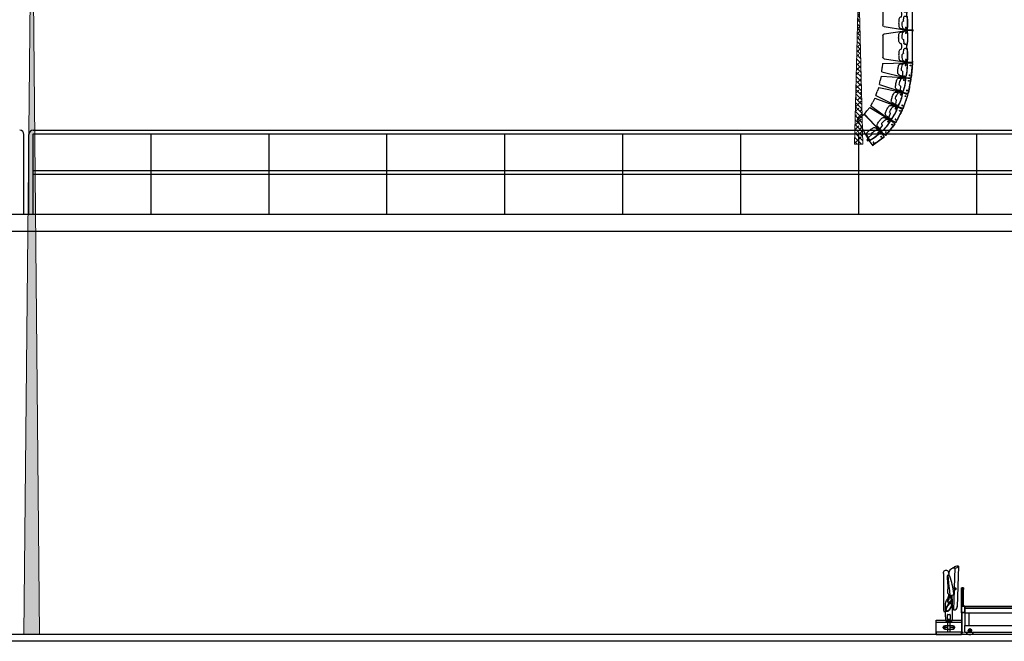
# Model space of a CAD drawing. Units: inches. Extents: x -41115 to 134456, y -878 to 54611.
# Drawn here: x 66633 to 78351, y 7 to 7401 of the extents above; entities that cross this region are included whole.
import ezdxf
from ezdxf.lldxf.tags import DXFTag

# ---------------------------------------------------------------- set-up
doc = ezdxf.new("R2010")
doc.units = ezdxf.units.IN
doc.header["$MEASUREMENT"] = 0
for name, color, linetype in [('#Draperie', 7, 'Continuous'), ('#SON', 231, 'Continuous'), ('A_Gradin Full', 8, 'Continuous'), ('A_RIDEAUX', 7, 'Continuous'), ('A_VU1', 8, 'Continuous'), ('A_VU2', 9, 'Continuous'), ('B_MUR', 30, 'Continuous'), ('B_PLANCHER', 24, 'Continuous')]:
    doc.layers.add(name, color=color, linetype=linetype)
tags = doc.linetypes.add('PHANTOM2', pattern=[1.25, 0.625, -0.125, 0.125, -0.125, 0.125, -0.125]).pattern_tags.tags
tags[14:15] = [DXFTag(74, 4), DXFTag(75, 0), DXFTag(340, '0'), DXFTag(46, 0.0), DXFTag(50, 0.0), DXFTag(44, 0.0), DXFTag(45, 0.0)]
tags[12:13] = [DXFTag(74, 4), DXFTag(75, 0), DXFTag(340, '0'), DXFTag(46, 0.0), DXFTag(50, 0.0), DXFTag(44, 0.0), DXFTag(45, 0.0)]
tags[10:11] = [DXFTag(74, 4), DXFTag(75, 0), DXFTag(340, '0'), DXFTag(46, 0.0), DXFTag(50, 0.0), DXFTag(44, 0.0), DXFTag(45, 0.0)]
tags[8:9] = [DXFTag(74, 4), DXFTag(75, 0), DXFTag(340, '0'), DXFTag(46, 0.0), DXFTag(50, 0.0), DXFTag(44, 0.0), DXFTag(45, 0.0)]
tags[6:7] = [DXFTag(74, 4), DXFTag(75, 0), DXFTag(340, '0'), DXFTag(46, 0.0), DXFTag(50, 0.0), DXFTag(44, 0.0), DXFTag(45, 0.0)]
tags[4:5] = [DXFTag(74, 4), DXFTag(75, 0), DXFTag(340, '0'), DXFTag(46, 0.0), DXFTag(50, 0.0), DXFTag(44, 0.0), DXFTag(45, 0.0)]

# ---------------------------------------------------------------- blocks, each defined once
blk = doc.blocks.new('Frise_Coupe')
at = {"lineweight": -2}
h = blk.add_hatch(dxfattribs=at)
h.set_pattern_fill('ANSI38', color=256, scale=300)
h.paths.add_polyline_path([(-50, -2000), (50, -2000), (0, 0)])
for p, q in [((-50, -2000), (0, 0)), ((0, 0), (50, -2000)), ((-50, -2000), (50, -2000))]:
    blk.add_line(p, q, dxfattribs=at)
blk = doc.blocks.new('KIBU')
at = {"extrusion": (-1.83697e-16, 1, 7.87374e-32)}
for p, q in [((-12, 0), (-12, 46)), ((1, 37), (-2, 37)), ((-2, 37), (-2, 19)), ((-2, 34), (-2, 34)), ((-2, 34), (-2, 19)), ((1, 23), (-2, 23)), ((-2, 19), (2, 19)), ((0, 58), (19, 58)), ((1, 23), (1, 37)), ((1, 34), (2, 34)), ((2, 34), (2, 19)), ((5, 4), (4, 4)), ((6, 1), (4, 1)), ((439, 53), (29, 53)), ((31, 46), (31, 2)), ((33, 5), (31, 5)), ((37, 2), (37, 0)), ((67, -1), (37, 2)), ((37, 1), (37, 0)), ((60, 26), (63, 30)), ((62, 20), (60, 26)), ((68, 20), (62, 20)), ((63, 30), (69, 30)), ((71, 24), (68, 20)), ((69, 30), (71, 24)), ((161, 26), (165, 30)), ((163, 20), (161, 26)), ((169, 20), (163, 20)), ((165, 30), (170, 30)), ((173, 24), (169, 20)), ((170, 30), (173, 24)), ((331, 26), (334, 30)), ((333, 20), (331, 26)), ((339, 20), (333, 20)), ((334, 30), (340, 30)), ((342, 24), (339, 20)), ((340, 30), (342, 24)), ((438, 3), (416, -1)), ((432, 26), (436, 30)), ((435, 20), (432, 26)), ((440, 20), (435, 20)), ((436, 30), (442, 30)), ((444, 24), (440, 20)), ((442, 30), (444, 24)), ((468, 7), (442, 3)), ((442, 3), (443, 0)), ((458, 58), (448, 58)), ((468, 4), (468, 48)), ((468, 4), (468, 7)), ((470, 1), (469, 4)), ((26, -2), (20, -1)), ((28, -2), (28, -2)), ((67, -4), (67, -1)), ((174, -16), (174, -18)), ((199, -19), (174, -16)), ((199, -22), (199, -19)), ((229, -22), (203, -18)), ((232, -23), (232, -26)), ((257, -27), (232, -23)), ((232, -25), (232, -26)), ((257, -29), (257, -27)), ((277, -29), (257, -29)), ((302, -22), (276, -26)), ((276, -26), (277, -29)), ((303, -24), (302, -22)), ((303, -24), (303, -24)), ((328, -16), (306, -20)), ((357, -12), (332, -16)), ((332, -16), (333, -19)), ((358, -15), (357, -12)), ((358, -15), (358, -14)), ((383, -6), (361, -10)), ((412, -3), (387, -7)), ((387, -7), (388, -10)), ((388, -13), (390, -21)), ((393, -18), (396, -14)), ((395, -24), (393, -18)), ((401, -24), (395, -24)), ((396, -14), (402, -14)), ((404, -20), (401, -24)), ((402, -14), (404, -20)), ((406, -10), (407, -17)), ((413, -5), (412, -3)), ((413, -5), (413, -5))]:
    blk.add_line(p, q, dxfattribs=at)
for p, q in [((31, 0), (264, -30)), ((469, 4), (270, -30)), ((270, -33), (470, 1)), ((460, 3), (460, 0)), ((264, -33), (19, -1))]:
    blk.add_line(p, q)
for centre, radius in [((0, 0), 6.5), ((48, 40), 6.5), ((65, 25), 4.75), ((65, 25), 3), ((82, 40), 6.5), ((116, 40), 6.5), ((150, 40), 6.5), ((167, 25), 4.75), ((167, 25), 3), ((184, 40), 6.5), ((183, 3), 2.25), ((218, 40), 6.5), ((249, 1), 11), ((247, 22), 4.95), ((247, 22), 5), ((252, 40), 6.5), ((287, 1), 11), ((286, 40), 6.5), ((290, 21), 5), ((290, 21), 4.95), ((319, 40), 6.5), ((336, 25), 4.75), ((336, 25), 3), ((353, 40), 6.5), ((387, 40), 6.5), ((421, 40), 6.5), ((438, 25), 4.75), ((438, 25), 3), ((455, 40), 6.5), ((267, -13), 3.15), ((398, -19), 4.75), ((398, -19), 3)]:
    blk.add_circle(centre, radius)
for centre, radius, start, end in [((0, 46), 12, 90, 180), ((0, 0), 12, 180, 329.9587), ((0, 0), 6.3, 103.2426, 6.154), ((0, 0), 3.3, 94.3116, 19.9192), ((4, 7), 6, 186.0006, 262.5), ((4, 7), 3, 192.556, 262.5), ((0, 0), 6.3, 37.9182, 75.0085), ((19, 46), 12, 0, 90), ((27, 2), 4, 262.5, 0), ((33, 1), 4, 0, 82.5), ((439, -1), 4, 9.8238, 99.8238), ((439, 58), 5, 270, 330), ((448, 53), 5, 90, 150), ((458, 48), 10, 0, 90), ((19, -11), 10, 82.5, 149.9587), ((203, -22), 4, 82.5, 172.5), ((228, -25), 4, 0, 82.5), ((267, -10), 20, 262.5, 279.8238), ((267, -10), 23, 262.5, 279.8238), ((307, -24), 4, 99.8238, 180), ((329, -20), 4, 9.8238, 99.8238), ((362, -14), 4, 99.8238, 180), ((384, -10), 4, 9.8238, 99.8238), ((398, -19), 9, 189.8238, 9.8238), ((417, -5), 4, 99.8238, 180)]:
    blk.add_arc(centre, radius, start, end)
blk.add_ellipse((120, -11), major_axis=(53.7, -7.1), ratio=0.555384, start_param=0, end_param=3.141593)
blk = doc.blocks.new('KILO')
at = {"extrusion": (1.22465e-16, 1, -6.12323e-17)}
for p, q in [((-3, 0), (-2, 1)), ((-2, 2), (-2, 2)), ((-1, 2), (-1, 2)), ((1, 2), (1, 2)), ((2, 2), (2, 2)), ((2, 1), (3, 0)), ((-2, -1), (-3, 0)), ((-2, -2), (-2, -2)), ((-1, -2), (-1, -2)), ((1, -2), (1, -2)), ((3, 0), (2, -1)), ((2, -2), (2, -2))]:
    blk.add_line(p, q, dxfattribs=at)
at = {"extrusion": (0, 1, -1.83697e-16)}
for p, q in [((3, 12), (0, 12)), ((28, -112), (23, -158)), ((27, -19), (25, -18)), ((35, -105), (35, -105)), ((0, -164), (5, -164))]:
    blk.add_line(p, q, dxfattribs=at)
for p, q in [((-83, -6), (-83, -12)), ((-83, -12), (-76, -12)), ((-79, -372), (-79, -12)), ((-78, -2), (-12, -2)), ((-76, -12), (-76, -372)), ((258, -43), (16, -6)), ((275, -63), (275, -319)), ((258, -339), (16, -377)), ((-83, -376), (-83, -372)), ((-83, -372), (-76, -372)), ((-78, -382), (-12, -382))]:
    blk.add_line(p, q)
at = {"extrusion": (-1.22465e-16, -1, -6.12323e-17)}
blk.add_line((57, -21), (26, -17), dxfattribs=at)
at = {"extrusion": (0, -1, -1.83697e-16)}
for p, q in [((0, -218), (5, -218)), ((28, -271), (23, -225)), ((35, -278), (35, -278)), ((3, -395), (0, -395)), ((27, -364), (25, -365))]:
    blk.add_line(p, q, dxfattribs=at)
at = {"extrusion": (1.22465e-16, -1, -6.12323e-17)}
for p, q in [((-2, -382), (-3, -383)), ((-3, -383), (-2, -384)), ((-2, -381), (-2, -381)), ((-2, -385), (-2, -385)), ((-1, -381), (-1, -381)), ((-1, -385), (-1, -385)), ((1, -381), (1, -381)), ((1, -385), (1, -385)), ((2, -381), (2, -381)), ((3, -383), (2, -382)), ((2, -384), (3, -383)), ((2, -385), (2, -385))]:
    blk.add_line(p, q, dxfattribs=at)
at = {"extrusion": (-1.22465e-16, 1, -6.12323e-17)}
blk.add_line((57, -362), (26, -366), dxfattribs=at)
for centre, radius in [((0, 0), 6.5), ((0, -31), 5.8), ((0, -31), 4.6), ((0, -31), 2.7), ((0, -352), 5.8), ((0, -352), 4.6), ((0, -352), 2.7), ((0, -383), 6.5)]:
    blk.add_circle(centre, radius)
for centre, radius, start, end in [((491, -89), 511, 169.7272, 188.4999), ((0, 0), 12, 90, 169.7272), ((3, 0), 12, 10.2107, 90), ((-491, -89), 514, 8.8297, 10.2107), ((-78, -6), 5, 90, 180), ((-16, -4), 2, 349.7648, 90), ((27, -9), 10, 188.8297, 262.5), ((27, -8), 9, 188.9934, 262.5023), ((26, -31), 12, 14.5194, 82.5), ((36, -113), 8, 100, 173.3826), ((33, -93), 12, 280, 358.986), ((-200, -89), 245, 358.986, 14.5194), ((255, -63), 20, 0, 81.1725), ((491, -294), 511, 171.5001, 190.2728), ((-10, -164), 4, 188.4999, 306.5857), ((-10, -219), 4, 53.4143, 171.5001), ((-129, -191), 117, 353.8531, 6.1469), ((0, -178), 13.5, 90, 126.5857), ((0, -205), 13.5, 233.4143, 270), ((5, -178), 13.5, 60.4308, 90), ((5, -205), 13.5, 270, 299.5692), ((14, -162), 4.59, 240.4308, 332.2961), ((14, -221), 4.59, 27.7039, 119.5692), ((27, -169), 10, 123.8603, 152.2961), ((27, -214), 10, 207.7039, 236.1397), ((19, -157), 4, 303.8603, 353.3826), ((19, -226), 4, 6.6174, 56.1397), ((65, -165), 10, 106.8591, 162.0117), ((65, -218), 10, 196.5835, 252.9253), ((36, -270), 8, 186.6174, 260), ((33, -290), 12, 1.014, 80), ((-200, -294), 245, 345.4806, 1.014), ((255, -319), 20, 279.0227, 0), ((-78, -376), 5, 180, 270), ((-16, -380), 2, 270, 10.2352), ((0, -383), 12, 190.2728, 270), ((3, -383), 12, 270, 349.7893), ((-491, -294), 514, 349.7893, 351.1703), ((27, -374), 10, 97.5, 171.1703), ((27, -375), 9, 97.4977, 171.0066), ((26, -352), 12, 277.5, 345.4806)]:
    blk.add_arc(centre, radius, start, end)
at = {"extrusion": (1.22465e-16, -6.12323e-17, -1)}
for centre, radius, start, end in [((2, 0), 0.4, 296.8241, 63.1759), ((1, 2), 0.4, 356.8241, 123.1759), ((3, 2), 1.3, 176.8241, 243.1759), ((0, 3), 1.3, 236.8241, 303.1759), ((-1, 2), 0.4, 56.8241, 183.1759), ((-3, 2), 1.3, 296.8241, 3.1759), ((-2, 0), 0.4, 116.8241, 243.1759), ((3, -2), 1.3, 116.8241, 183.1759), ((1, -2), 0.4, 236.8241, 3.1759), ((0, -3), 1.3, 56.8241, 123.1759), ((-1, -2), 0.4, 176.8241, 303.1759), ((-3, -2), 1.3, 356.8241, 63.1759)]:
    blk.add_arc(centre, radius, start, end, dxfattribs=at)
at = {"extrusion": (1.22465e-16, 6.12323e-17, -1)}
for centre, radius, start, end in [((2, -383), 0.4, 296.8241, 63.1759), ((1, -381), 0.4, 356.8241, 123.1759), ((3, -381), 1.3, 176.8241, 243.1759), ((3, -385), 1.3, 116.8241, 183.1759), ((1, -385), 0.4, 236.8241, 3.1759), ((0, -380), 1.3, 236.8241, 303.1759), ((0, -386), 1.3, 56.8241, 123.1759), ((-1, -381), 0.4, 56.8241, 183.1759), ((-1, -385), 0.4, 176.8241, 303.1759), ((-3, -381), 1.3, 296.8241, 3.1759), ((-3, -385), 1.3, 356.8241, 63.1759), ((-2, -383), 0.4, 116.8241, 243.1759)]:
    blk.add_arc(centre, radius, start, end, dxfattribs=at)
for centre, major_axis, start_param, end_param in [((459, -89), (0, -480), 4.533751, 4.712084), ((459, -89), (0, -480), -1.570492, -1.3819), ((-485, -89), (-361, -361), 2.513159, 2.520278), ((54, -51), (0, -30), 1.721414, 3.010733), ((-199, -89), (0, -285), 1.571101, 1.721414), ((-199, -89), (0, -285), 1.420178, 1.570492), ((54, -127), (0, -30), 0.294247, 1.420179)]:
    blk.add_ellipse(centre, major_axis=major_axis, ratio=1, start_param=start_param, end_param=end_param)
at = {"extrusion": (-1.22465e-16, -6.12323e-17, -1)}
for centre, major_axis, start_param, end_param in [((459, -294), (0, 480), -1.570492, -1.3819), ((54, -256), (0, 30), 0.29801, 1.420179), ((459, -294), (0, 480), 4.533751, 4.712084), ((54, -332), (0, 30), 1.721414, 3.010733), ((-199, -294), (0, 285), 1.420178, 1.570492), ((-199, -294), (0, 285), 1.571101, 1.721414), ((-485, -294), (-361, 361), 2.513159, 2.520278)]:
    blk.add_ellipse(centre, major_axis=major_axis, ratio=1, start_param=start_param, end_param=end_param, dxfattribs=at)
blk.add_open_spline([(56, -162), (53, -176), (50, -190), (53, -206), (56, -220)], degree=3, knots=[5.727171, 5.727171, 5.727171, 5.727171, 28.33969, 48.827363, 48.827363, 48.827363, 48.827363])
blk = doc.blocks.new('KIVA_Coupe')
at = {"color": 0, "extrusion": (1.22465e-16, 1, -6.12323e-17)}
for p, q in [((-3, 0), (-2, 1)), ((-2, 2), (-2, 2)), ((-1, 2), (-1, 2)), ((1, 2), (1, 2)), ((2, 2), (2, 2)), ((2, 1), (3, 0)), ((-2, -1), (-3, 0)), ((-2, -2), (-2, -2)), ((-1, -2), (-1, -2)), ((1, -2), (1, -2)), ((3, 0), (2, -1)), ((2, -2), (2, -2))]:
    blk.add_line(p, q, dxfattribs=at)
at = {"color": 0, "extrusion": (0, 1, -1.83697e-16)}
for p, q in [((3, 12), (0, 12)), ((28, -112), (23, -158)), ((27, -19), (25, -18)), ((35, -105), (35, -105)), ((-12, -168), (-12, -178)), ((-6, -177), (0, -177)), ((-1, -171), (-1, -171)), ((0, -164), (5, -164)), ((0, -177), (6, -176)), ((3, -190), (0, -190)), ((1, -171), (1, -171)), ((12, -178), (12, -166))]:
    blk.add_line(p, q, dxfattribs=at)
at = {"color": 0, "extrusion": (-1.22465e-16, -1, -6.12323e-17)}
for p, q in [((-81, -2), (-82, -2)), ((-82, -12), (-82, -2)), ((-80, -12), (-82, -12)), ((-81, -166), (-81, -12)), ((-12, -2), (-66, -2)), ((275, -38), (16, -4)), ((57, -21), (26, -17)), ((275, -38), (276, -89)), ((275, -140), (276, -89)), ((-82, -177), (-82, -166)), ((-81, -177), (-82, -177)), ((-12, -177), (-66, -177)), ((-61, -147), (-61, -147)), ((-61, -147), (-61, -147)), ((-60, -145), (-60, -145)), ((-60, -145), (-60, -146)), ((-60, -148), (-60, -149)), ((-60, -149), (-60, -149)), ((-59, -143), (-59, -143)), ((-58, -145), (-59, -145)), ((-59, -148), (-59, -148)), ((-59, -149), (-58, -149)), ((-59, -151), (-59, -151)), ((-58, -146), (-58, -145)), ((-58, -147), (-57, -147)), ((-57, -147), (-58, -147)), ((-58, -149), (-58, -148)), ((275, -140), (12, -175)), ((57, -157), (26, -161))]:
    blk.add_line(p, q, dxfattribs=at)
at = {"color": 0, "extrusion": (-1.22465e-16, 1, -6.12323e-17)}
for p, q in [((-61, -31), (-61, -31)), ((-61, -31), (-61, -31)), ((-60, -30), (-60, -29)), ((-60, -29), (-60, -29)), ((-60, -33), (-60, -32)), ((-60, -33), (-60, -33)), ((-59, -27), (-59, -27)), ((-59, -29), (-58, -29)), ((-59, -30), (-59, -30)), ((-58, -33), (-59, -33)), ((-59, -35), (-59, -35)), ((-58, -29), (-58, -30)), ((-58, -31), (-57, -31)), ((-57, -31), (-58, -31)), ((-58, -32), (-58, -33)), ((-80, -166), (-82, -166))]:
    blk.add_line(p, q, dxfattribs=at)
at = {"color": 0}
for centre, radius in [((0, 0), 6.5), ((0, -31), 5.8), ((0, -31), 4.6), ((0, -31), 2.7)]:
    blk.add_circle(centre, radius, dxfattribs=at)
for centre, radius, start, end in [((491, -89), 511, 169.7272, 188.4999), ((0, 0), 12, 90, 169.7272), ((3, 0), 12, 10.2107, 90), ((-491, -89), 514, 8.8297, 10.2107), ((6477567, 6963), 6477651, 180.0616946, 180.0623758), ((6477567, -7141), 6477651, 179.9376242, 179.9383054), ((-16, -4), 2, 349.7648, 90), ((27, -9), 10, 188.8297, 262.5), ((27, -8), 9, 188.9934, 262.5023), ((26, -31), 12, 14.5194, 82.5), ((36, -113), 8, 100, 173.3826), ((33, -93), 12, 280, 358.986), ((-200, -89), 245, 358.986, 14.5194), ((-16, -174), 2, 270, 10.2352), ((-10, -164), 4, 188.4999, 306.5857), ((491, -89), 511, 189.8583, 190.2728), ((0, -178), 12, 180, 0), ((0, -178), 13.5, 90, 126.5857), ((0, -178), 6.5, 106.8693, 73.1307), ((0, -178), 6.3, 166.2259, 21.1539), ((-2, -171), 1, 286.8693, 331.6783), ((0, -178), 2.47, 142.6342, 44.492), ((0, -171), 1, 28.3217, 151.6783), ((2, -171), 1, 208.3217, 253.1307), ((3, -178), 12, 270, 349.7893), ((5, -178), 13.5, 60.4308, 90), ((14, -162), 4.59, 240.4308, 332.2961), ((-491, -89), 514, 349.7893, 350.4358), ((27, -170), 9, 97.4925, 171.0011), ((27, -169), 10, 123.8603, 152.2961), ((19, -157), 4, 303.8603, 353.3826)]:
    blk.add_arc(centre, radius, start, end, dxfattribs=at)
at = {"color": 0, "extrusion": (1.22465e-16, -6.12323e-17, -1)}
for centre, radius, start, end in [((2, 0), 0.4, 296.8241, 63.1759), ((1, 2), 0.4, 356.8241, 123.1759), ((3, 2), 1.3, 176.8241, 243.1759), ((0, 3), 1.3, 236.8241, 303.1759), ((-1, 2), 0.4, 56.8241, 183.1759), ((-3, 2), 1.3, 296.8241, 3.1759), ((-2, 0), 0.4, 116.8241, 243.1759), ((3, -2), 1.3, 116.8241, 183.1759), ((1, -2), 0.4, 236.8241, 3.1759), ((0, -3), 1.3, 56.8241, 123.1759), ((-1, -2), 0.4, 176.8241, 303.1759), ((-3, -2), 1.3, 356.8241, 63.1759)]:
    blk.add_arc(centre, radius, start, end, dxfattribs=at)
at = {"color": 0}
for centre, major_axis, ratio, start_param, end_param in [((-80, -12), (0, 0.491), 0.185632, 4.712387, 6.320377), ((459, -89), (0, -480), 1, 4.533751, 4.712084), ((459, -89), (0, -480), 1, -1.570492, -1.392158), ((-485, -89), (-361, -361), 1, 2.513159, 2.524378), ((54, -51), (0, -30), 1, 1.721414, 3.010733), ((-199, -89), (0, -285), 1, 1.571101, 1.721414), ((-199, -89), (0, -285), 1, 1.420178, 1.570492), ((-61, -146), (0, -1), 0.999904, 0.559977, 1.534418), ((-61, -147), (-0.141, -0.141), 1, 4.486925, 6.508649), ((-61, -148), (0, -1), 0.999904, 1.607175, 2.581615), ((-59, -145), (0, -1), 0.999904, -0.48722, 0.48722), ((-60, -145), (-0.141, -0.141), 1, 3.43981, 5.461405), ((-59, -149), (0, -1), 0.999904, 2.654372, 3.628813), ((-60, -149), (0.141, -0.141), 1, 3.963373, 5.984968), ((-58, -145), (0.141, -0.141), 1, 0.82178, 2.843375), ((-57, -146), (0, -1), 0.999904, -1.534418, -0.559977), ((-57, -148), (0, -1), 0.999904, 3.70157, 4.67601), ((-58, -149), (-0.141, -0.141), 1, 0.298217, 2.319813), ((-57, -147), (-0.141, -0.141), 1, 1.345332, 3.367057), ((-485, -89), (-361, -361), 1, 2.188011, 2.199231), ((54, -127), (0, -30), 1, 0.13086, 1.420179)]:
    blk.add_ellipse(centre, major_axis=major_axis, ratio=ratio, start_param=start_param, end_param=end_param, dxfattribs=at)
at = {"color": 0, "extrusion": (-1.22465e-16, -6.12323e-17, -1)}
for major_axis, ratio in [((-3.4, 3.14), 0.999516), ((0, 3.75), 0.999904)]:
    blk.add_ellipse((-59, -31), major_axis=major_axis, ratio=ratio, dxfattribs=at)
for centre, major_axis, ratio, start_param, end_param in [((-61, -30), (0, 1), 0.999904, 1.607175, 2.581615), ((-61, -32), (0, 1), 0.999904, 0.559977, 1.534418), ((-61, -31), (-0.141, 0.141), 1, 4.486925, 6.508649), ((-60, -29), (0.141, 0.141), 1, 3.963373, 5.984968), ((-59, -29), (0, 1), 0.999904, 2.654372, 3.628813), ((-59, -33), (0, 1), 0.999904, -0.48722, 0.48722), ((-60, -33), (-0.141, 0.141), 1, 3.43981, 5.461405), ((-58, -29), (-0.141, 0.141), 1, 0.298217, 2.319813), ((-57, -30), (0, 1), 0.999904, 3.70157, 4.67601), ((-57, -32), (0, 1), 0.999904, -1.534418, -0.559977), ((-58, -33), (0.141, 0.141), 1, 0.82178, 2.843375), ((-57, -31), (-0.141, 0.141), 1, 1.345332, 3.367057)]:
    blk.add_ellipse(centre, major_axis=major_axis, ratio=ratio, start_param=start_param, end_param=end_param, dxfattribs=at)
at = {"color": 0, "extrusion": (0, 0, -1)}
blk.add_ellipse((-80, -166), major_axis=(0, -0.491), ratio=0.185632, start_param=4.712387, end_param=6.320377, dxfattribs=at)
at = {"color": 0}
for major_axis, ratio in [((-3.4, -3.14), 0.999516), ((0, -3.75), 0.999904)]:
    blk.add_ellipse((-59, -147), major_axis=major_axis, ratio=ratio, dxfattribs=at)
for points, knots in [([(-81, -2), (-80, -2), (-80, -2), (-79, -2), (-78, -2), (-75, -2), (-73, -2), (-69, -2), (-68, -2), (-66, -2)], [-2.270894, -2.270894, -2.270894, -2.270894, -1.770448, -1.770448, -1.193821, -1.193821, -0.59434, -0.59434, 0, 0, 0, 0]), ([(-66, -177), (-67, -177), (-69, -177), (-72, -177), (-74, -177), (-77, -177), (-78, -177), (-80, -177), (-80, -177), (-81, -177)], [-2.270909, -2.270909, -2.270909, -2.270909, -1.770772, -1.770772, -1.194198, -1.194198, -0.594571, -0.594571, 0, 0, 0, 0])]:
    blk.add_open_spline(points, degree=3, knots=knots, dxfattribs=at)
blk.add_open_spline([(-81, -2), (-81, -2), (-81, -2), (-81, -2)], degree=3, dxfattribs=at)
blk = doc.blocks.new('LineArray_PV')
at = {"layer": '#SON'}
for p in [(0, 0), (0, -383)]:
    blk.add_blockref('KILO', p, dxfattribs=at)
for name, p, rotation in [('KIBU', (0, 0), 358.4403896003836), ('KIVA_Coupe', (0, -766), 5.632150680323113), ('KIVA_Coupe', (17, -943), 10.88484158714579), ('KIVA_Coupe', (51, -1118), 19.08969211054366), ('KIVA_Coupe', (109, -1286), 27.6857707228564), ('KIVA_Coupe', (192, -1444), 38.55278131572494), ('KIVA_Coupe', (303, -1583), 53.37014528507504)]:
    blk.add_blockref(name, p, dxfattribs=dict(at, rotation=rotation))
blk = doc.blocks.new('Fauteuil_Coupe Sol')
at = {"color": 0, "linetype": 'Continuous'}
for p, q in [((84, 726, 6), (84, 289, 6)), ((137, 704, 6), (151, 571, 6)), ((143, 707, 6), (140, 707, 6)), ((147, 707, 6), (143, 707, 6)), ((150, 706, 6), (147, 707, 6)), ((149, 726, 6), (149, 706, 6)), ((152, 705, 6), (150, 706, 6)), ((152, 705, 6), (152, 747, 6)), ((154, 704, 6), (152, 705, 6)), ((156, 702, 6), (154, 704, 6)), ((218, 555, 6), (226, 791, 6)), ((264, 814, 6), (250, 329, 6)), ((129, 696, 6), (128, 694, 6)), ((128, 694, 6), (128, 692, 6)), ((128, 692, 6), (128, 690, 6)), ((128, 690, 6), (131, 664, 6)), ((130, 698, 6), (129, 696, 6)), ((131, 699, 6), (130, 698, 6)), ((133, 700, 6), (131, 699, 6)), ((131, 664, 6), (133, 637, 6)), ((134, 701, 6), (133, 700, 6)), ((133, 637, 6), (135, 610, 6)), ((136, 702, 6), (134, 701, 6)), ((135, 610, 6), (136, 584, 6)), ((137, 703, 6), (136, 702, 6)), ((138, 699, 6), (137, 703, 6)), ((158, 700, 6), (156, 702, 6)), ((159, 698, 6), (158, 700, 6)), ((160, 696, 6), (159, 698, 6)), ((169, 671, 6), (160, 696, 6)), ((177, 645, 6), (169, 671, 6)), ((184, 620, 6), (177, 645, 6)), ((190, 594, 6), (184, 620, 6)), ((196, 568, 6), (190, 594, 6)), ((135, 530, 6), (134, 504, 6)), ((136, 557, 6), (135, 530, 6)), ((136, 584, 6), (136, 557, 6)), ((136, 572, 6), (136, 571, 6)), ((136, 571, 6), (136, 571, 6)), ((136, 571, 6), (136, 569, 6)), ((136, 569, 6), (136, 568, 6)), ((136, 568, 6), (136, 567, 6)), ((149, 476, 6), (147, 465, 6)), ((148, 476, 6), (161, 469, 6)), ((148, 474, 6), (148, 472, 6)), ((151, 571, 6), (152, 556, 6)), ((151, 571, 6), (151, 571, 6)), ((152, 556, 6), (151, 571, 6)), ((152, 556, 6), (152, 556, 6)), ((152, 556, 6), (161, 469, 6)), ((161, 469, 6), (161, 468, 6)), ((161, 469, 6), (161, 469, 6)), ((186, 468, 6), (192, 470, 6)), ((192, 470, 6), (199, 472, 6)), ((201, 542, 6), (196, 568, 6)), ((205, 515, 6), (201, 542, 6)), ((201, 473, 6), (204, 475, 6)), ((204, 475, 6), (205, 477, 6)), ((209, 489, 6), (205, 515, 6)), ((205, 477, 6), (207, 479, 6)), ((207, 479, 6), (208, 481, 6)), ((208, 481, 6), (209, 484, 6)), ((209, 486, 6), (209, 489, 6)), ((209, 484, 6), (209, 486, 6)), ((210, 294, 6), (217, 532, 6)), ((114, 391, 6), (121, 400, 6)), ((121, 400, 6), (127, 410, 6)), ((127, 410, 6), (132, 420, 6)), ((132, 420, 6), (136, 429, 6)), ((136, 429, 6), (140, 439, 6)), ((140, 439, 6), (143, 448, 6)), ((144, 452, 6), (143, 448, 6)), ((143, 448, 6), (143, 448, 6)), ((143, 448, 6), (143, 448, 6)), ((143, 448, 6), (143, 448, 6)), ((143, 448, 6), (143, 448, 6)), ((143, 448, 6), (143, 448, 6)), ((143, 448, 6), (143, 448, 6)), ((143, 448, 6), (143, 448, 6)), ((143, 448, 6), (143, 448, 6)), ((143, 448, 6), (143, 448, 6)), ((143, 448, 6), (143, 448, 6)), ((143, 448, 6), (143, 448, 6)), ((143, 448, 6), (143, 448, 6)), ((143, 448, 6), (143, 448, 6)), ((147, 465, 6), (144, 452, 6)), ((161, 468, 6), (161, 467, 6)), ((161, 467, 6), (162, 466, 6)), ((162, 466, 6), (162, 466, 6)), ((162, 466, 6), (163, 465, 6)), ((163, 465, 6), (164, 465, 6)), ((164, 465, 6), (165, 465, 6)), ((165, 465, 6), (166, 464, 6)), ((166, 464, 6), (178, 466, 6)), ((178, 466, 6), (186, 468, 6)), ((108, 269, 6), (104, 269, 6)), ((137, 240, 6), (163, 240, 6)), ((210, 294, 6), (192, 294, 6))]:
    blk.add_line(p, q, dxfattribs=at)
at = {"color": 0}
for p, q in [((134, 504, 6), (134, 500, 6)), ((134, 500, 6), (135, 497, 6)), ((135, 497, 6), (136, 493, 6)), ((136, 493, 6), (137, 490, 6)), ((137, 490, 6), (138, 487, 6)), ((138, 487, 6), (140, 484, 6)), ((140, 484, 6), (143, 481, 6)), ((143, 481, 6), (145, 479, 6)), ((145, 479, 6), (148, 476, 6)), ((199, 472, 6), (201, 473, 6)), ((108, 210, 6), (108, 374, 6)), ((145, 457, 6), (145, 456, 6)), ((186, 457, 6), (146, 457, 6)), ((192, 176, 6), (192, 374, 6)), ((134, 183, 6), (134, 237, 6)), ((165, 237, 6), (165, 183, 6)), ((108, 210, 6), (108, 176, 6)), ((108, 176, 6), (109, 173, 6)), ((109, 173, 6), (109, 171, 6)), ((109, 171, 6), (110, 169, 6)), ((110, 169, 6), (112, 167, 6)), ((112, 167, 6), (114, 165, 6)), ((114, 165, 6), (116, 163, 6)), ((116, 163, 6), (119, 162, 6)), ((119, 162, 6), (121, 161, 6)), ((121, 161, 6), (124, 161, 6)), ((124, 161, 6), (176, 161, 6)), ((134, 161, 6), (134, 30, 6)), ((163, 181, 6), (137, 181, 6)), ((165, 30, 6), (165, 161, 6)), ((176, 161, 6), (180, 162, 6)), ((176, 161, 6), (179, 161, 6)), ((180, 162, 6), (183, 162, 6)), ((183, 162, 6), (185, 164, 6)), ((185, 164, 6), (187, 165, 6)), ((187, 165, 6), (188, 167, 6)), ((188, 167, 6), (190, 169, 6)), ((190, 169, 6), (191, 171, 6)), ((191, 171, 6), (192, 175, 6)), ((192, 175, 6), (192, 176, 6)), ((0, 30, 6), (0, 0, 6)), ((300, 30, 6), (0, 30, 6)), ((0, 0, 6), (300, 0, 6)), ((300, 0, 6), (300, 30, 6))]:
    blk.add_line(p, q, dxfattribs=at)
at = {"color": 0, "lineweight": 0}
for p, q in [((199, 551, 6), (215, 555, 6)), ((220, 532, 6), (203, 528, 6)), ((211, 554, 6), (215, 555, 6)), ((216, 531, 6), (211, 554, 6)), ((215, 555, 6), (216, 555, 6)), ((220, 532, 6), (215, 555, 6)), ((215, 555, 6), (216, 555, 6)), ((220, 532, 6), (215, 555, 6)), ((223, 557, 6), (216, 555, 6)), ((221, 532, 6), (216, 555, 6)), ((221, 532, 6), (216, 555, 6)), ((220, 532, 6), (216, 531, 6)), ((223, 557, 6), (218, 555, 6)), ((221, 532, 6), (220, 532, 6)), ((221, 532, 6), (220, 532, 6)), ((228, 534, 6), (221, 532, 6))]:
    blk.add_line(p, q, dxfattribs=at)
at = {"color": 0, "linetype": 'PHANTOM2'}
for p, q in [((130, 344, 6), (136, 352, 6)), ((136, 405, 6), (135, 400, 6)), ((135, 400, 6), (135, 396, 6)), ((135, 396, 6), (135, 391, 6)), ((135, 391, 6), (136, 388, 6)), ((137, 410, 6), (136, 405, 6)), ((136, 388, 6), (137, 385, 6)), ((136, 352, 6), (143, 360, 6)), ((139, 414, 6), (137, 410, 6)), ((137, 385, 6), (138, 383, 6)), ((138, 383, 6), (140, 381, 6)), ((139, 344, 6), (145, 352, 6)), ((140, 381, 6), (142, 379, 6)), ((141, 395, 6), (142, 400, 6)), ((141, 392, 6), (141, 395, 6)), ((142, 390, 6), (141, 392, 6)), ((142, 400, 6), (143, 405, 6)), ((143, 388, 6), (142, 390, 6)), ((142, 379, 6), (144, 378, 6)), ((143, 405, 6), (145, 412, 6)), ((144, 386, 6), (143, 388, 6)), ((143, 360, 6), (147, 365, 6)), ((145, 385, 6), (144, 386, 6)), ((144, 378, 6), (146, 377, 6)), ((145, 457, 6), (146, 457, 6)), ((145, 457, 6), (145, 457, 6)), ((145, 457, 6), (145, 457, 6)), ((145, 457, 6), (145, 457, 6)), ((145, 456, 6), (145, 456, 6)), ((148, 383, 6), (145, 385, 6)), ((145, 352, 6), (152, 360, 6)), ((146, 377, 6), (149, 377, 6)), ((147, 365, 6), (152, 369, 6)), ((151, 383, 6), (148, 383, 6)), ((150, 441, 6), (149, 438, 6)), ((149, 377, 6), (152, 377, 6)), ((152, 442, 6), (150, 441, 6)), ((153, 384, 6), (151, 383, 6)), ((153, 444, 6), (152, 442, 6)), ((152, 377, 6), (155, 377, 6)), ((152, 369, 6), (158, 373, 6)), ((152, 360, 6), (158, 365, 6)), ((156, 446, 6), (153, 444, 6)), ((155, 384, 6), (153, 384, 6)), ((155, 436, 6), (156, 438, 6)), ((159, 387, 6), (155, 384, 6)), ((155, 377, 6), (159, 379, 6)), ((158, 447, 6), (156, 446, 6)), ((156, 438, 6), (159, 440, 6)), ((162, 448, 6), (158, 447, 6)), ((158, 373, 6), (162, 375, 6)), ((158, 365, 6), (162, 368, 6)), ((159, 440, 6), (160, 441, 6)), ((163, 390, 6), (159, 387, 6)), ((159, 379, 6), (162, 381, 6)), ((160, 441, 6), (162, 441, 6)), ((165, 448, 6), (162, 448, 6)), ((162, 441, 6), (167, 442, 6)), ((162, 381, 6), (168, 385, 6)), ((162, 375, 6), (167, 377, 6)), ((162, 368, 6), (166, 370, 6)), ((167, 393, 6), (163, 390, 6)), ((168, 448, 6), (165, 448, 6)), ((166, 370, 6), (169, 371, 6)), ((167, 442, 6), (170, 441, 6)), ((170, 397, 6), (167, 393, 6)), ((167, 377, 6), (170, 377, 6)), ((171, 448, 6), (168, 448, 6)), ((168, 385, 6), (172, 390, 6)), ((169, 371, 6), (171, 371, 6)), ((170, 441, 6), (172, 441, 6)), ((173, 404, 6), (170, 397, 6)), ((170, 377, 6), (173, 377, 6)), ((174, 447, 6), (171, 448, 6)), ((171, 371, 6), (173, 371, 6)), ((172, 441, 6), (174, 439, 6)), ((172, 390, 6), (176, 394, 6)), ((176, 410, 6), (173, 404, 6)), ((173, 377, 6), (175, 377, 6)), ((173, 371, 6), (175, 370, 6)), ((177, 446, 6), (174, 447, 6)), ((174, 439, 6), (175, 438, 6)), ((175, 438, 6), (176, 437, 6)), ((175, 377, 6), (177, 376, 6)), ((175, 370, 6), (176, 369, 6)), ((176, 437, 6), (176, 436, 6)), ((177, 415, 6), (176, 410, 6)), ((176, 394, 6), (179, 399, 6)), ((176, 369, 6), (177, 368, 6)), ((180, 443, 6), (177, 446, 6)), ((177, 420, 6), (177, 415, 6)), ((177, 376, 6), (178, 376, 6)), ((177, 368, 6), (178, 366, 6)), ((178, 376, 6), (178, 376, 6)), ((178, 376, 6), (181, 374, 6)), ((178, 376, 6), (178, 376, 6)), ((178, 366, 6), (179, 364, 6)), ((179, 399, 6), (181, 405, 6)), ((179, 364, 6), (179, 362, 6)), ((179, 362, 6), (180, 356, 6)), ((180, 356, 6), (179, 351, 6)), ((181, 440, 6), (180, 443, 6)), ((182, 437, 6), (181, 440, 6)), ((181, 405, 6), (183, 411, 6)), ((181, 374, 6), (183, 372, 6)), ((184, 418, 6), (183, 420, 6)), ((183, 411, 6), (184, 418, 6)), ((183, 372, 6), (184, 370, 6)), ((184, 370, 6), (185, 366, 6)), ((185, 366, 6), (186, 363, 6)), ((186, 363, 6), (186, 357, 6)), ((186, 357, 6), (186, 350, 6)), ((187, 456, 6), (187, 457, 6)), ((187, 457, 6), (187, 457, 6)), ((187, 457, 6), (187, 457, 6)), ((187, 457, 6), (187, 457, 6)), ((187, 457, 6), (187, 457, 6)), ((187, 456, 6), (187, 456, 6)), ((113, 301, 6), (114, 306, 6)), ((113, 296, 6), (113, 301, 6)), ((113, 291, 6), (113, 296, 6)), ((113, 288, 6), (113, 291, 6)), ((114, 284, 6), (113, 288, 6)), ((114, 306, 6), (117, 316, 6)), ((115, 282, 6), (114, 284, 6)), ((116, 279, 6), (115, 282, 6)), ((118, 277, 6), (116, 279, 6)), ((117, 316, 6), (121, 326, 6)), ((120, 276, 6), (118, 277, 6)), ((119, 296, 6), (120, 301, 6)), ((119, 290, 6), (119, 296, 6)), ((120, 287, 6), (119, 290, 6)), ((120, 301, 6), (122, 310, 6)), ((121, 285, 6), (120, 287, 6)), ((121, 275, 6), (120, 276, 6)), ((121, 326, 6), (125, 335, 6)), ((122, 282, 6), (121, 285, 6)), ((123, 274, 6), (121, 275, 6)), ((122, 310, 6), (125, 318, 6)), ((124, 281, 6), (122, 282, 6)), ((125, 274, 6), (123, 274, 6)), ((126, 280, 6), (124, 281, 6)), ((125, 335, 6), (130, 344, 6)), ((125, 318, 6), (128, 327, 6)), ((127, 273, 6), (125, 274, 6)), ((129, 280, 6), (126, 280, 6)), ((130, 274, 6), (127, 273, 6)), ((128, 327, 6), (133, 336, 6)), ((132, 281, 6), (129, 280, 6)), ((134, 275, 6), (130, 274, 6)), ((136, 283, 6), (132, 281, 6)), ((133, 336, 6), (139, 344, 6)), ((137, 276, 6), (134, 275, 6)), ((141, 286, 6), (136, 283, 6)), ((142, 278, 6), (137, 276, 6)), ((145, 289, 6), (141, 286, 6)), ((146, 281, 6), (142, 278, 6)), ((149, 292, 6), (145, 289, 6)), ((150, 285, 6), (146, 281, 6)), ((156, 300, 6), (149, 292, 6)), ((156, 290, 6), (150, 285, 6)), ((162, 309, 6), (156, 300, 6)), ((161, 297, 6), (156, 290, 6)), ((166, 303, 6), (161, 297, 6)), ((167, 318, 6), (162, 309, 6)), ((171, 310, 6), (166, 303, 6)), ((172, 327, 6), (167, 318, 6)), ((175, 318, 6), (171, 310, 6)), ((175, 335, 6), (172, 327, 6)), ((178, 343, 6), (175, 335, 6)), ((179, 327, 6), (175, 318, 6)), ((179, 351, 6), (178, 343, 6)), ((182, 335, 6), (179, 327, 6)), ((185, 344, 6), (182, 335, 6)), ((186, 350, 6), (185, 344, 6))]:
    blk.add_line(p, q, dxfattribs=at)
at = {"color": 0, "lineweight": 0}
for radius in [6, 6, 4.5, 4.5]:
    blk.add_circle((225, 545, 6), radius, dxfattribs=at)
at = {"color": 0, "linetype": 'Continuous'}
for centre, radius, start, end in [((116, 731, 6), 32.8, 352.3698, 187.6302), ((140, 704, 6), 3, 85.6309, 185.7992), ((213, 729, 6), 63.6, 78.4969, 163.743), ((277, 676, 6), 142, 110.3018, 128.223), ((224, 838, 6), 46.3, 272.4178, 329.5853), ((260, 698, 6), 116, 88.2318, 106.1373), ((161, 564, 6), 10, 184.1124, 187.486), ((104, 289, 6), 20, 180, 270), ((137, 237, 6), 2.5, 90, 180), ((163, 237, 6), 2.5, 0, 90), ((212, 332, 6), 38, 265.9123, 0.8584)]:
    blk.add_arc(centre, radius, start, end, dxfattribs=at)
at = {"color": 0, "lineweight": 0}
for start, end in [(242.2202, 143.6316), (129.7246, 143.6316), (242.2202, 102.9263)]:
    blk.add_arc((225, 545, 6), 11.5, start, end, dxfattribs=at)
at = {"color": 0}
for centre, radius, start, end in [((147, 370, 6), 38.3, 147.1047, 174.6675), ((144, 465, 6), 8.23, 281.483, 284.6878), ((755, 556, 6), 576, 188.8152, 189.9556), ((188, 465, 6), 8.23, 255.3122, 258.517), ((137, 183, 6), 2.5, 180, 270), ((163, 183, 6), 2.5, 270, 0)]:
    blk.add_arc(centre, radius, start, end, dxfattribs=at)
at = {"color": 0, "linetype": 'PHANTOM2'}
for centre, radius, start, end in [((-30, 498, 6), 189, 333.7009, 341.5131), ((-30, 498, 6), 196, 333.7009, 341.5131), ((-606, 374, 6), 784, 3.36, 4.5531), ((-606, 374, 6), 791, 3.36, 4.5531), ((-606, 374, 6), 798, 0, 5.9234)]:
    blk.add_arc(centre, radius, start, end, dxfattribs=at)
blk = doc.blocks.new('Gradin_Coupe Full')
at = {"color": 0}
for p, q in [((-9500, 315), (-9500, 533)), ((-9500, 533), (-9476, 533)), ((-9478, 531), (-9498, 531)), ((-9498, 531), (-9498, 317)), ((-9478, 317), (-9478, 531)), ((-9476, 511), (-9478, 511)), ((-9476, 533), (-9476, 511)), ((-9460, 315), (-9500, 315)), ((-9480, 235), (-9500, 235)), ((-9500, 235), (-9500, 0)), ((-9498, 317), (-9460, 317)), ((-9480, 233), (-9480, 235)), ((-9460, 317), (-9460, 315)), ((-9480, 233), (-9498, 233)), ((-9498, 233), (-9498, 2)), ((-9675, 60), (-9725, 60)), ((-9700, 85), (-9700, 35)), ((-9575, 60), (-9625, 60)), ((-9600, 85), (-9600, 35)), ((-9498, 2), (-9480, 2)), ((-9480, 0), (-9480, 2)), ((-9375, 25), (-9425, 25)), ((-9400, 50), (-9400, 0)), ((-9500, 0), (-9480, 0))]:
    blk.add_line(p, q, dxfattribs=at)
for points in [[(-9500, 315), (-9460, 315), (-9460, 235), (-9500, 235)], [(-9498, 313), (-9462, 313), (-9462, 237), (-9498, 237)], [(-8600, 288), (-9460, 288), (-9460, 315), (-8600, 315)], [(-9460, 288), (-8550, 288), (-8490, 228), (-9460, 228)], [(-9500, 118), (-9800, 118), (-9800, 145), (-9500, 145)], [(-9500, -25), (-9800, -25), (-9800, 145), (-9500, 145)], [(-9460, 85), (-9410, 85), (-9410, 228), (-9460, 228)], [(-9460, 85), (-8310, 85), (-8310, 0), (-9460, 0)]]:
    blk.add_lwpolyline(points, close=True, dxfattribs=at)
for points in [[(-9600, 80), (-9700, 80)], [(-9700, 40), (-9600, 40)]]:
    blk.add_lwpolyline(points, dxfattribs=at)
for radius in [20, 10]:
    blk.add_circle((-9400, 25), radius, dxfattribs=at)
for centre, radius, start, end in [((-9700, 60), 20, 90, 270), ((-9600, 60), 20, 270, 90), ((-9400, 25), 50, 210, 330)]:
    blk.add_arc(centre, radius, start, end, dxfattribs=at)
blk.add_blockref('Fauteuil_Coupe Sol', (-9800, -25), dxfattribs=at)

msp = doc.modelspace()

# ---------------------------------------------------------------- hatches: boundary and pattern name
at = {"layer": '#Draperie', "lineweight": 5}
h = msp.add_hatch(dxfattribs=at)
h.set_pattern_fill('ANSI38', color=256, scale=300)
h.paths.add_polyline_path([(66778, 9664), (66684, 87), (66869, 87)])

# ---------------------------------------------------------------- linework, layer by layer
for p, q in [((66778, 9664, 0), (66684, 87)), ((66778, 9664, 0), (66869, 87)), ((66684, 87), (66869, 87))]:
    msp.add_line(p, q, dxfattribs=at)
at = {"layer": 'A_VU1'}
for p, q in [((66161, 5087), (83802, 5087)), ((66161, 4887), (83578, 4887))]:
    msp.add_line(p, q, dxfattribs=at)
at = {"layer": 'A_VU2'}
for p, q in [((66683, 5087), (66683, 6037)), ((66683, 5087), (66683, 6037)), ((66743, 5087), (66743, 6037)), ((66743, 5087), (66743, 6037)), ((66793, 6087), (83639, 6087)), ((66793, 6042), (83639, 6042)), ((66793, 5087), (66793, 6042)), ((68197, 5092), (68197, 6042)), ((69600, 5087), (69600, 6037)), ((71004, 5087), (71004, 6037)), ((72408, 5092), (72408, 6042)), ((73812, 5087), (73812, 6037)), ((75216, 5092), (75216, 6042)), ((76619, 5092), (76619, 6042)), ((78023, 5092), (78023, 6042)), ((66793, 5609), (83639, 5609)), ((66793, 5564), (83639, 5564))]:
    msp.add_line(p, q, dxfattribs=at)
for centre, start, end in [((66633, 6037), 0, 90), ((66793, 6037), 90, 180)]:
    msp.add_arc(centre, 50, start, end, dxfattribs=at)
at = {"layer": 'B_MUR'}
msp.add_line((90896, 7), (64887, 7), dxfattribs=at)
at = {"layer": 'B_PLANCHER'}
msp.add_line((90687, 87), (65085, 87), dxfattribs=at)

# ---------------------------------------------------------------- block references
at = {"layer": '#Draperie', "linetype": 'ByBlock', "lineweight": 5, "xscale": -1}
msp.add_blockref('Frise_Coupe', (76618, 7920), dxfattribs=at)
at = {"layer": 'A_Gradin Full'}
msp.add_blockref('Gradin_Coupe Full', (87342, 112), dxfattribs=at)
at = {"layer": 'A_RIDEAUX', "xscale": -1}
msp.add_blockref('LineArray_PV', (77180, 7658), dxfattribs=at)

doc.saveas('drawing.dxf')
